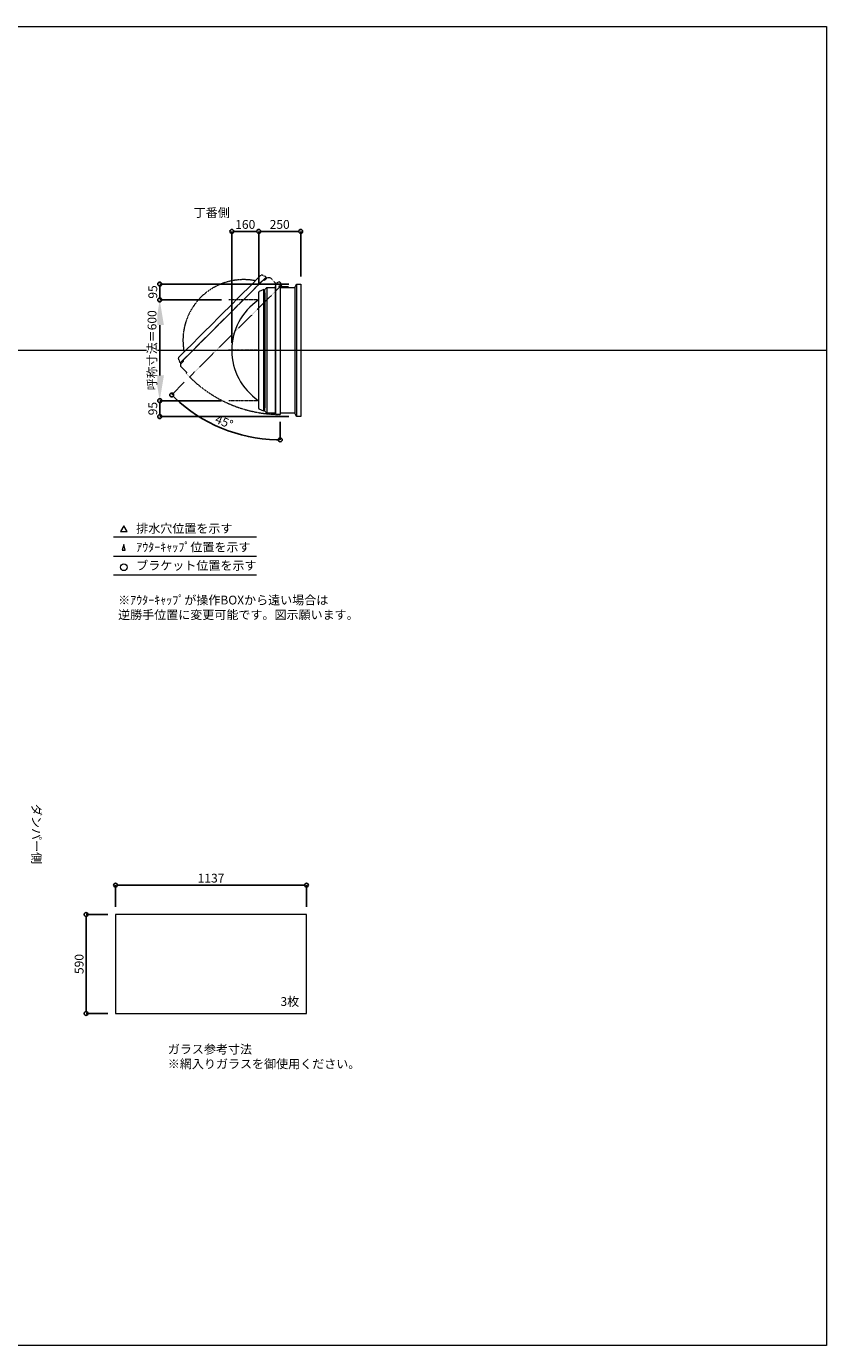
# Model space of a CAD drawing. Units: millimetres. Extents: x -12289 to 909215, y -2748 to 52629.
# Drawn here: x 50390 to 55154, y 33721 to 41581 of the extents above; entities that cross this region are included whole.
import ezdxf

# ---------------------------------------------------------------- set-up
doc = ezdxf.new("R2010")
doc.units = ezdxf.units.MM
doc.header["$LTSCALE"] = 0.3
doc.header["$PDMODE"] = 33
doc.header["$PDSIZE"] = 5
doc.linetypes.add('CENTER2', pattern=[28.575, 19.05, -3.175, 3.175, -3.175])
doc.linetypes.add('HIDDEN', pattern=[9.525, 6.35, -3.175])
doc.layers.get('0').update_dxf_attribs({"lineweight": 9})
doc.layers.get('Defpoints').update_dxf_attribs({"lineweight": 9})
doc.layers.add('VP', color=7, linetype='Continuous', lineweight=9, plot=False)
for name, color, linetype, lineweight in [('ガラス02', 141, 'Continuous', 9), ('テキスト', 50, 'Continuous', 9), ('テキスト @ 15', 50, 'Continuous', 9), ('パーツ02', 121, 'Continuous', 9), ('中心線', 210, 'CENTER2', 9), ('型材02', 71, 'Continuous', 9), ('寸法', 10, 'Continuous', 9), ('寸法 @ 15', 10, 'Continuous', 9)]:
    doc.layers.add(name, color=color, linetype=linetype, lineweight=lineweight)
doc.styles.add('TGK-text', font='txt', dxfattribs={"height": 3.5})
doc.dimstyles.new('T-dim', dxfattribs={"dimtxt": 3.5, "dimasz": 1.5, "dimexe": 0, "dimexo": 3, "dimgap": 1, "dimtad": 1, "dimdec": 1, "dimdsep": 46, "dimtxsty": 'TGK-text', "dimblk": 'DOTBLANK', "dimcen": 0, "dimclrt": 2, "dimazin": 2, "dimtfac": 1, "dimtdec": 1, "dimtix": 1, "dimtmove": 2, "dimatfit": 3, "dimldrblk": 'OPEN30', "dimfxl": 1, "dimtolj": 1, "dimtzin": 0, "dimarcsym": 0})
doc.dimstyles.new('T-dimN', dxfattribs={"dimtxt": 3.5, "dimasz": 10, "dimexe": 0, "dimexo": 3, "dimgap": 1, "dimtad": 1, "dimdec": 1, "dimdsep": 46, "dimtxsty": 'TGK-text', "dimcen": 0, "dimclrt": 2, "dimazin": 2, "dimtfac": 1, "dimtdec": 1, "dimtix": 1, "dimtmove": 2, "dimatfit": 3, "dimldrblk": 'OPEN30', "dimfxl": 1, "dimtolj": 1, "dimtzin": 0, "dimarcsym": 0})

# ---------------------------------------------------------------- blocks, each defined once
blk = doc.blocks.new('*U218')
at = {"layer": '中心線', "color": 0, "linetype": 'CENTER2', "transparency": 16777216}
blk.add_line((90.5, 0), (-90.5, 0), dxfattribs=at)
blk = doc.blocks.new('TK-DO-600側面')
at = {"layer": 'パーツ02', "linetype": 'ByBlock'}
for p, q in [((-362, 0), (-351.3, 26.9)), ((-362, 0), (362, 0)), ((-346.6, 30), (346.6, 30)), ((362, 0), (351.3, 26.9))]:
    blk.add_line(p, q, dxfattribs=at)
for centre, radius, start, end in [((0, -171.3), 361.3, 34.27322, 145.72678), ((-346.6, 25), 5, 90, 158.19859), ((-302.7, 35), 5, 270, 325.72678), ((302.7, 35), 5, 214.27322, 270), ((346.6, 25), 5, 21.80141, 90)]:
    blk.add_arc(centre, radius, start, end, dxfattribs=at)
blk = doc.blocks.new('*D707')
at = {"layer": 'Defpoints', "color": 0, "transparency": 16777216}
for p in [(51183.4, 39951), (51595.7, 39951), (51595.7, 39351)]:
    blk.add_point(p, dxfattribs=at)
at = {"layer": '寸法', "color": 0, "lineweight": -2, "transparency": 16777216}
for p, q in [((51550.7, 39951), (51183.4, 39951)), ((51183.4, 39501), (51183.4, 39801)), ((51550.7, 39351), (51183.4, 39351))]:
    blk.add_line(p, q, dxfattribs=at)
at = {"layer": '寸法', "color": 0, "transparency": 16777216}
for points in [[(51158.4, 39801), (51208.4, 39801), (51183.4, 39951)], [(51158.4, 39501), (51208.4, 39501), (51183.4, 39351)]]:
    blk.add_solid(points, dxfattribs=at)
at = {"layer": '寸法', "color": 2, "transparency": 16777216, "insert": (51137.6, 39651), "char_height": 52.5, "attachment_point": 5, "rotation": 90, "style": 'TGK-text', "bg_fill": 3, "box_fill_scale": 1.1, "bg_fill_color": 9, "bg_fill_true_color": 13158600, "bg_fill_transparency": 0}
blk.add_mtext('\\A1;呼称寸法＝600', dxfattribs=at)
blk = doc.blocks.new('_Open30')
at = {"color": 0, "linetype": 'ByBlock', "lineweight": -2}
for p, q in [((-1, 0.268), (0, 0)), ((0, 0), (-1, -0.268)), ((0, 0), (-1, 0))]:
    blk.add_line(p, q, dxfattribs=at)
blk = doc.blocks.new('_DotBlank')
at = {"color": 0, "linetype": 'ByBlock', "lineweight": -2}
blk.add_line((-0.5, 0), (-1, 0), dxfattribs=at)
blk.add_circle((0, 0), 0.5, dxfattribs=at)
blk = doc.blocks.new('*D708')
at = {"layer": 'Defpoints', "color": 0, "transparency": 16777216}
for p in [(51183.4, 40046), (51997.7, 40046), (51595.7, 39951)]:
    blk.add_point(p, dxfattribs=at)
at = {"layer": '寸法', "color": 0, "lineweight": -2, "transparency": 16777216}
for p, q in [((51952.7, 40046), (51183.4, 40046)), ((51183.4, 39973.5), (51183.4, 40023.5)), ((51550.7, 39951), (51183.4, 39951))]:
    blk.add_line(p, q, dxfattribs=at)
at = {"layer": '寸法', "color": 0, "lineweight": -2, "transparency": 16777216, "xscale": 22.5, "yscale": 22.5, "zscale": 22.5}
for p, rotation in [((51183.4, 40046), 90), ((51183.4, 39951), 270)]:
    blk.add_blockref('_DotBlank', p, dxfattribs=dict(at, rotation=rotation))
at = {"layer": '寸法', "color": 2, "transparency": 16777216, "insert": (51142.1, 39998.5), "char_height": 52.5, "attachment_point": 5, "rotation": 90, "style": 'TGK-text'}
blk.add_mtext('\\A1;95', dxfattribs=at)
blk = doc.blocks.new('*D709')
at = {"layer": 'Defpoints', "color": 0, "transparency": 16777216}
for p in [(51595.7, 39351), (51183.4, 39256), (51997.7, 39256)]:
    blk.add_point(p, dxfattribs=at)
at = {"layer": '寸法', "color": 0, "lineweight": -2, "transparency": 16777216}
for p, q in [((51550.7, 39351), (51183.4, 39351)), ((51183.4, 39328.5), (51183.4, 39278.5)), ((51952.7, 39256), (51183.4, 39256))]:
    blk.add_line(p, q, dxfattribs=at)
at = {"layer": '寸法', "color": 0, "lineweight": -2, "transparency": 16777216, "xscale": 22.5, "yscale": 22.5, "zscale": 22.5}
for p, rotation in [((51183.4, 39351), 90), ((51183.4, 39256), 270)]:
    blk.add_blockref('_DotBlank', p, dxfattribs=dict(at, rotation=rotation))
at = {"layer": '寸法', "color": 2, "transparency": 16777216, "insert": (51142.1, 39303.5), "char_height": 52.5, "attachment_point": 5, "rotation": 90, "style": 'TGK-text'}
blk.add_mtext('\\A1;95', dxfattribs=at)
blk = doc.blocks.new('*D710')
at = {"layer": 'Defpoints', "color": 0, "transparency": 16777216}
for p in [(51772.7, 40359.8), (51772.7, 39997.6), (51612.7, 39651)]:
    blk.add_point(p, dxfattribs=at)
at = {"layer": '寸法', "color": 0, "lineweight": -2, "transparency": 16777216}
for p, q in [((51612.7, 39696), (51612.7, 40359.8)), ((51635.2, 40359.8), (51750.2, 40359.8)), ((51772.7, 40042.6), (51772.7, 40359.8))]:
    blk.add_line(p, q, dxfattribs=at)
at = {"layer": '寸法', "color": 0, "lineweight": -2, "transparency": 16777216, "xscale": 22.5, "yscale": 22.5, "zscale": 22.5, "rotation": 180}
blk.add_blockref('_DotBlank', (51612.7, 40359.8), dxfattribs=at)
at = {"layer": '寸法', "color": 0, "lineweight": -2, "transparency": 16777216, "xscale": 22.5, "yscale": 22.5, "zscale": 22.5}
blk.add_blockref('_DotBlank', (51772.7, 40359.8), dxfattribs=at)
at = {"layer": '寸法', "color": 2, "transparency": 16777216, "insert": (51692.7, 40401), "char_height": 52.5, "attachment_point": 5, "style": 'TGK-text'}
blk.add_mtext('\\A1;160', dxfattribs=at)
blk = doc.blocks.new('*D711')
at = {"layer": 'Defpoints', "color": 0, "transparency": 16777216}
for p in [(52022.7, 40359.8), (52022.7, 40046), (51772.7, 39997.6)]:
    blk.add_point(p, dxfattribs=at)
at = {"layer": '寸法', "color": 0, "lineweight": -2, "transparency": 16777216}
for p, q in [((51772.7, 40042.6), (51772.7, 40359.8)), ((51795.2, 40359.8), (52000.2, 40359.8)), ((52022.7, 40091), (52022.7, 40359.8))]:
    blk.add_line(p, q, dxfattribs=at)
at = {"layer": '寸法', "color": 0, "lineweight": -2, "transparency": 16777216, "xscale": 22.5, "yscale": 22.5, "zscale": 22.5, "rotation": 180}
blk.add_blockref('_DotBlank', (51772.7, 40359.8), dxfattribs=at)
at = {"layer": '寸法', "color": 0, "lineweight": -2, "transparency": 16777216, "xscale": 22.5, "yscale": 22.5, "zscale": 22.5}
blk.add_blockref('_DotBlank', (52022.7, 40359.8), dxfattribs=at)
at = {"layer": '寸法', "color": 2, "transparency": 16777216, "insert": (51897.7, 40401), "char_height": 52.5, "attachment_point": 5, "style": 'TGK-text'}
blk.add_mtext('\\A1;250', dxfattribs=at)
blk = doc.blocks.new('*D712')
at = {"layer": 'Defpoints', "color": 0, "transparency": 16777216}
for p in [(51901.3, 40047.5), (51912.1, 40042.6), (51361.6, 39492.1), (51444, 39239.8), (51901.3, 39269)]:
    blk.add_point(p, dxfattribs=at)
at = {"layer": '寸法', "color": 0, "lineweight": -2, "transparency": 16777216}
for p, q in [((51329.8, 39460.3), (51254.6, 39385.1)), ((51901.3, 39224), (51901.3, 39117.3))]:
    blk.add_line(p, q, dxfattribs=at)
blk.add_arc((51901.3, 40031.8), 914.5, 226.40977, 268.59023, dxfattribs=at)
at = {"layer": '寸法', "color": 0, "lineweight": -2, "transparency": 16777216, "xscale": 22.5, "yscale": 22.5, "zscale": 22.5}
for p, rotation in [((51254.6, 39385.1), 135.704883106735), ((51901.3, 39117.3), 359.2951168932658)]:
    blk.add_blockref('_DotBlank', p, dxfattribs=dict(at, rotation=rotation))
at = {"layer": '寸法', "color": 2, "transparency": 16777216, "insert": (51567.1, 39225), "char_height": 52.5, "attachment_point": 5, "rotation": 337.5, "style": 'TGK-text'}
blk.add_mtext('\\A1;45°', dxfattribs=at)
blk = doc.blocks.new('*D1041')
at = {"layer": 'Defpoints', "color": 0, "transparency": 16777216}
for p in [(52057.4, 36464.7), (50920.4, 36289.5), (52057.4, 36289.5)]:
    blk.add_point(p, dxfattribs=at)
at = {"layer": '寸法', "color": 0, "lineweight": -2, "transparency": 16777216}
for p, q in [((50920.4, 36334.5), (50920.4, 36464.7)), ((50942.9, 36464.7), (52034.9, 36464.7)), ((52057.4, 36334.5), (52057.4, 36464.7))]:
    blk.add_line(p, q, dxfattribs=at)
at = {"layer": '寸法', "color": 0, "lineweight": -2, "transparency": 16777216, "xscale": 22.5, "yscale": 22.5, "zscale": 22.5, "rotation": 180}
blk.add_blockref('_DotBlank', (50920.4, 36464.7), dxfattribs=at)
at = {"layer": '寸法', "color": 0, "lineweight": -2, "transparency": 16777216, "xscale": 22.5, "yscale": 22.5, "zscale": 22.5}
blk.add_blockref('_DotBlank', (52057.4, 36464.7), dxfattribs=at)
at = {"layer": '寸法', "color": 2, "transparency": 16777216, "insert": (51488.9, 36506), "char_height": 52.5, "attachment_point": 5, "style": 'TGK-text'}
blk.add_mtext('\\A1;1137', dxfattribs=at)
blk = doc.blocks.new('*D1042')
at = {"layer": 'Defpoints', "color": 0, "transparency": 16777216}
for p in [(50920.4, 36289.5), (50744.8, 35699.5), (50920.4, 35699.5)]:
    blk.add_point(p, dxfattribs=at)
at = {"layer": '寸法', "color": 0, "lineweight": -2, "transparency": 16777216}
for p, q in [((50875.4, 36289.5), (50744.8, 36289.5)), ((50744.8, 36267), (50744.8, 35722)), ((50875.4, 35699.5), (50744.8, 35699.5))]:
    blk.add_line(p, q, dxfattribs=at)
at = {"layer": '寸法', "color": 0, "lineweight": -2, "transparency": 16777216, "xscale": 22.5, "yscale": 22.5, "zscale": 22.5}
for p, rotation in [((50744.8, 36289.5), 90), ((50744.8, 35699.5), 270)]:
    blk.add_blockref('_DotBlank', p, dxfattribs=dict(at, rotation=rotation))
at = {"layer": '寸法', "color": 2, "transparency": 16777216, "insert": (50703.5, 35994.5), "char_height": 52.5, "attachment_point": 5, "rotation": 90, "style": 'TGK-text'}
blk.add_mtext('\\A1;590', dxfattribs=at)

msp = doc.modelspace()

# ---------------------------------------------------------------- linework, layer by layer
at = {"layer": 'VP'}
msp.add_line((43228.98, 39650.98), (55153.98, 39650.98), dxfattribs=at)
msp.add_lwpolyline([(43228.98, 41580.98), (55153.98, 41580.98), (55153.98, 33720.98), (43228.98, 33720.98)], close=True, dxfattribs=at)
at = {"layer": 'ガラス02'}
msp.add_lwpolyline([(52057.43, 36289.49), (50920.43, 36289.49), (50920.43, 35699.49), (52057.43, 35699.49)], close=True, dxfattribs=at)
at = {"layer": 'テキスト'}
for p, q in [((50909.1, 38540.61), (51759.5, 38540.61)), ((50909.1, 38424.58), (51759.5, 38424.58)), ((50909.1, 38313.54), (51759.5, 38313.54))]:
    msp.add_line(p, q, dxfattribs=at)
for points in [[(50989.39, 38570.79), (50969.57, 38605.13), (50949.75, 38570.79)], [(50978.51, 38459.76), (50969.57, 38494.09), (50960.63, 38459.76)]]:
    msp.add_lwpolyline(points, close=True, dxfattribs=at)
msp.add_circle((50969.57, 38358.59), 20.04, dxfattribs=at)
at = {"layer": '中心線'}
for p, q in [((51772.67, 39950.98), (51595.7, 39950.98)), ((51772.67, 39350.98), (51595.7, 39350.98))]:
    msp.add_line(p, q, dxfattribs=at)
at = {"layer": '型材02'}
for p, q in [((51821.17, 40025.98), (51821.17, 39275.98)), ((51870.27, 40025.98), (51870.27, 39275.98)), ((51872.27, 40032.98), (51872.27, 39268.98)), ((51987.67, 40025.98), (51987.67, 39275.98)), ((51997.67, 40045.98), (51997.67, 39255.98)), ((51804.97, 39989.38), (51804.97, 39312.58)), ((51809.17, 39993.58), (51809.17, 39308.38))]:
    msp.add_line(p, q, dxfattribs=at)
at = {"layer": '型材02', "linetype": 'ByBlock'}
for p, q in [((51901.86, 40038.19), (51901.5, 40037.94)), ((51902.11, 40037.83), (51901.86, 40038.19)), ((51902.53, 40037.72), (51902.92, 40037.9)), ((51902.92, 40037.9), (51903.11, 40037.51)), ((51903.5, 40037.33), (51903.92, 40037.44)), ((51903.92, 40037.44), (51904.03, 40037.02)), ((51904.38, 40036.77), (51904.82, 40036.81)), ((51904.77, 40025.98), (51904.77, 40027.29)), ((51950.77, 40025.98), (51904.77, 40025.98)), ((51904.82, 40036.81), (51904.85, 40036.38)), ((51905.59, 40036.03), (51905.16, 40036.07)), ((51905.59, 40027.93), (51905.16, 40027.9)), ((51905.55, 40035.6), (51905.59, 40036.03)), ((51905.55, 40028.37), (51905.59, 40027.93)), ((51906.22, 40035.13), (51905.8, 40035.25)), ((51906.22, 40028.83), (51905.8, 40028.72)), ((51906.11, 40034.71), (51906.22, 40035.13)), ((51906.11, 40029.25), (51906.22, 40028.83)), ((51906.69, 40034.14), (51906.29, 40034.32)), ((51906.69, 40029.83), (51906.29, 40029.65)), ((51906.5, 40033.74), (51906.69, 40034.14)), ((51906.5, 40030.22), (51906.69, 40029.83)), ((51906.97, 40033.08), (51906.61, 40033.33)), ((51906.97, 40030.89), (51906.61, 40030.64)), ((51906.72, 40032.72), (51906.97, 40033.08)), ((51906.72, 40031.25), (51906.97, 40030.89)), ((51906.76, 40032.29), (51907.07, 40031.98)), ((51907.07, 40031.98), (51906.76, 40031.68)), ((51919.47, 40029.98), (51912.77, 40029.98)), ((51919.77, 40029.68), (51919.47, 40029.98)), ((51919.77, 40029.68), (51920.07, 40029.98)), ((51937.47, 40029.98), (51920.07, 40029.98)), ((51937.77, 40029.68), (51937.47, 40029.98)), ((51937.77, 40029.68), (51938.07, 40029.98)), ((51948.77, 40029.98), (51938.07, 40029.98)), ((51950.77, 40027.98), (51948.77, 40029.98)), ((51950.77, 40025.98), (51950.77, 40027.98))]:
    msp.add_line(p, q, dxfattribs=at)
at = {"layer": '型材02', "linetype": 'HIDDEN'}
msp.add_lwpolyline([(51309.91, 39570.67), (51324.33, 39585.09), (51324.33, 39591.03), (51322.71, 39592.66), (51801.28, 40071.23), (51802.9, 40069.6), (51808.84, 40069.6), (51823.27, 40084.03), (51840.24, 40084.03), (51874.96, 40049.31), (51894.5, 40060.17), (51912.08, 40042.59), (51361.6, 39492.11), (51341.09, 39512.61), (51344.63, 39518.98), (51309.91, 39553.7)], close=True, dxfattribs=at)
at = {"layer": '型材02'}
msp.add_lwpolyline([(51809.17, 39287.98), (51809.17, 39308.38), (51804.97, 39312.58), (51802.67, 39312.58), (51802.67, 39989.38), (51804.97, 39989.38), (51809.17, 39993.58), (51809.17, 40013.98), (51821.17, 40025.98), (51870.27, 40025.98), (51876.41, 40047.48), (51901.27, 40047.48), (51901.27, 39268.98), (51872.27, 39268.98), (51870.27, 39275.98), (51821.17, 39275.98)], close=True, dxfattribs=at)
msp.add_lwpolyline([(51901.27, 40025.98), (51987.67, 40025.98), (51997.67, 40045.98), (52022.67, 40045.98), (52022.67, 39255.98), (51997.67, 39255.98), (51987.67, 39275.98), (51901.27, 39275.98)], dxfattribs=at)
msp.add_circle((51900.77, 40031.98), 6, dxfattribs=at)
at = {"layer": '型材02', "linetype": 'ByBlock'}
for centre, radius, start, end in [((51900.77, 40031.98), 10, 0.000067, 87.134016), ((51900.77, 40031.98), 6, 82.941575, 85.219808), ((51900.77, 40031.98), 6, 72.941575, 77.058425), ((51900.77, 40031.98), 6, 62.941575, 67.058425), ((51900.77, 40031.98), 6, 52.941575, 57.058425), ((51905.27, 40027.29), 0.5, 133.812787, 180), ((51900.77, 40031.98), 6, 42.941575, 47.058425), ((51900.77, 40031.98), 6, 313.812787, 317.058425), ((51900.77, 40031.98), 6, 32.941575, 37.058425), ((51900.77, 40031.98), 6, 322.941575, 327.058425), ((51900.77, 40031.98), 6, 22.941575, 27.058425), ((51900.77, 40031.98), 6, 332.941575, 337.058425), ((51900.77, 40031.98), 6, 12.941575, 17.058425), ((51900.77, 40031.98), 6, 342.941575, 347.058425), ((51900.77, 40031.98), 6, 2.941575, 7.058425), ((51900.77, 40031.98), 6, 352.941575, 357.058425), ((51912.77, 40031.98), 2, 180.000067, 270)]:
    msp.add_arc(centre, radius, start, end, dxfattribs=at)
at = {"layer": '型材02', "linetype": 'HIDDEN'}
msp.add_arc((51900.77, 40031.98), 763, 224.962454, 270.037546, dxfattribs=at)

# ---------------------------------------------------------------- block references
at = {"layer": 'パーツ02', "linetype": 'HIDDEN', "rotation": 44.99999999999999}
msp.add_blockref('TK-DO-600側面', (51561.99, 39831.94), dxfattribs=at)
at = {"layer": 'パーツ02', "rotation": 90}
msp.add_blockref('TK-DO-600側面', (51802.67, 39650.98), dxfattribs=at)
at = {"layer": '中心線', "linetype": 'CENTER2'}
msp.add_blockref('*U218', (51684.18, 39650.98), dxfattribs=at)

# ---------------------------------------------------------------- texts
at = {"layer": 'テキスト @ 15', "char_height": 52.5, "attachment_point": 1, "style": 'TGK-text'}
for s, width, heights, insert in [('\\pi63.85358;丁番側', 323.0498, [0], (48033.29, 40497.44)), ('排水穴位置を示す', 703.0779, [66.73], (51043.49, 38615.94)), ('ｱｳﾀｰｷｬｯﾌﾟ位置を示す', 909.4686, [35.01], (51043.49, 38504.69)), ('ブラケット位置を示す', 909.4686, [35.01], (51043.49, 38395.18)), ('3枚', 220.4192, [100.69], (51902.33, 35797.39)), ('ガラス参考寸法\\P※網入りガラスを御使用ください。', 1271.5764, [220.61], (51231.66, 35513.25))]:
    msp.add_mtext_dynamic_manual_height_columns(s, width=width, gutter_width=262.5, heights=heights, dxfattribs=dict(at, insert=insert))
at = {"layer": 'テキスト @ 15', "color": 1, "insert": (50935.7, 38189.12), "char_height": 52.5, "attachment_point": 1, "style": 'TGK-text'}
msp.add_mtext_dynamic_manual_height_columns('※ｱｳﾀｰｷｬｯﾌﾟが操作BOXから遠い場合は\\P逆勝手位置に変更可能です。図示願います。', width=1626.3731, gutter_width=262.5, heights=[222.84], dxfattribs=at)
at = {"layer": 'テキスト @ 15', "insert": (50475.95, 39901.92), "char_height": 52.5, "attachment_point": 1, "rotation": 270, "style": 'TGK-text'}
msp.add_mtext_dynamic_manual_height_columns('\\pi56.26934;ダンパー側', width=441.1301, gutter_width=262.5, heights=[63.43], dxfattribs=at)

# ---------------------------------------------------------------- dimensions: what is measured, and where the dimension line sits
at = {"layer": '寸法 @ 15'}
for base, p1, p2, angle, picture, middle in [((52022.67, 40359.78), (51772.67, 39997.6), (52022.67, 40045.98), 180, '*D711', (51897.67, 40401.03)), ((50744.78, 35699.49), (50920.43, 36289.49), (50920.43, 35699.49), 90, '*D1042', (50703.53, 35994.49))]:
    dim = msp.add_linear_dim(base=base, p1=p1, p2=p2, angle=angle, dimstyle='T-dim', override={"dimscale": 15, "dimtix": 1, "dimtofl": 1, "dimtmove": 2, "dimatfit": 3}, dxfattribs=at)
    dim.commit()
    dim.dimension.update_dxf_attribs({"geometry": picture, "text_midpoint": middle})
dim = msp.add_linear_dim(base=(52057.43, 36464.71), p1=(50920.43, 36289.49), p2=(52057.43, 36289.49), dimstyle='T-dim', override={"dimscale": 15, "dimtix": 1, "dimtofl": 1, "dimtmove": 2, "dimatfit": 3}, dxfattribs=at)
dim.commit()
dim.dimension.update_dxf_attribs({"geometry": '*D1041', "text_midpoint": (51488.93, 36505.96)})

# ---------------------------------------------------------------- next in the draw order: dimensions: what is measured, and where the dimension line sits
dim = msp.add_linear_dim(base=(51183.38, 39950.98), p1=(51595.7, 39350.98), p2=(51595.7, 39950.98), angle=90, text='呼称寸法＝<>', dimstyle='T-dimN', override={"dimscale": 15, "dimtix": 1, "dimtofl": 1, "dimtmove": 2, "dimatfit": 3}, dxfattribs=at)
dim.commit()
dim.dimension.update_dxf_attribs({"geometry": '*D707', "text_midpoint": (51137.6, 39650.98)})

# ---------------------------------------------------------------- next in the draw order: dimensions: what is measured, and where the dimension line sits
for base, p1, p2, angle, picture, middle in [((51772.67, 40359.78), (51612.67, 39650.98), (51772.67, 39997.6), 180, '*D710', (51692.67, 40401.03)), ((51183.38, 40045.98), (51595.7, 39950.98), (51997.67, 40045.98), 90, '*D708', (51142.13, 39998.48)), ((51183.38, 39255.98), (51595.7, 39350.98), (51997.67, 39255.98), 90, '*D709', (51142.13, 39303.48))]:
    dim = msp.add_linear_dim(base=base, p1=p1, p2=p2, angle=angle, dimstyle='T-dim', override={"dimscale": 15, "dimtix": 1, "dimtofl": 1, "dimtmove": 2, "dimatfit": 3}, dxfattribs=at)
    dim.commit()
    dim.dimension.update_dxf_attribs({"geometry": picture, "text_midpoint": middle})
dim = msp.add_angular_dim_2l(base=(51444.03, 39239.82), line1=((51901.27, 40047.48), (51901.27, 39268.98)), line2=((51912.08, 40042.59), (51361.6, 39492.11)), dimstyle='T-dim', override={"dimscale": 15, "dimtix": 1, "dimtofl": 1, "dimtmove": 2, "dimatfit": 3}, dxfattribs=at)
dim.commit()
dim.dimension.update_dxf_attribs({"geometry": '*D712', "text_midpoint": (51567.1, 39225.03)})

doc.saveas('drawing.dxf')
